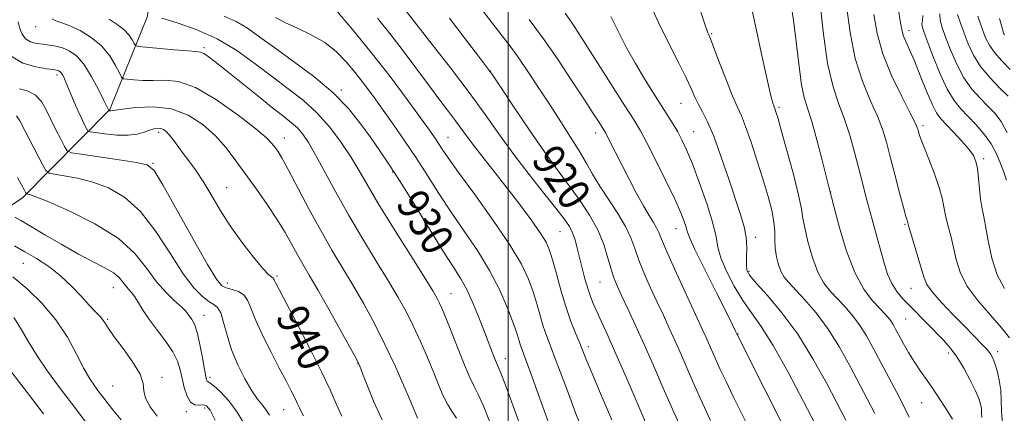
# Model space of a CAD drawing. Extents: x 2092300 to 2095200, y 312300 to 315200.
# Drawn here: x 2093878 to 2094124, y 313753 to 313851 of the extents above; entities that cross this region are included whole.
import ezdxf

# ---------------------------------------------------------------- set-up
doc = ezdxf.new("R2010")
doc.units = 0
doc.header["$MEASUREMENT"] = 0
for name, color, linetype, lineweight in [('32000', 7, 'Continuous', 0), ('DTM HARD BREAKLINE', 7, 'Continuous', 0), ('DTM SPOT ELEVATION', 2, 'Continuous', 13), ('INDEX CONTOUR', 41, 'Continuous', 13), ('INDEX CONTOUR LABEL', 244, 'Continuous', 0), ('INTERMEDIATE CONTOUR', 44, 'Continuous', 0)]:
    doc.layers.add(name, color=color, linetype=linetype, lineweight=lineweight)
doc.styles.add('Style-ITALICS', font='ITALICS.shx')

msp = doc.modelspace()

# ---------------------------------------------------------------- linework, layer by layer
at = {"layer": '32000', "flags": 128}
msp.add_lwpolyline([(2094000, 312500), (2094000, 315000)], dxfattribs=at)
at = {"layer": 'DTM HARD BREAKLINE'}
msp.add_polyline3d([(2093356.85, 313550.76, 1103.38), (2093388.51, 313548.55, 1097.53), (2093417.76, 313550.5, 1095.15), (2093446.36, 313560.81, 1090.01), (2093471.38, 313571.1, 1082.49), (2093494.58, 313586.16, 1075.08), (2093525.61, 313589.91, 1062.37), (2093538.77, 313585.21, 1056.75), (2093566.88, 313575.81, 1050.19), (2093597.89, 313583.75, 1043.68), (2093629.49, 313591.69, 1031.02), (2093656.91, 313599.6, 1022.54), (2093678.32, 313614.05, 1015.74), (2093700.87, 313638.65, 1006.42), (2093729.36, 313669.26, 996.51), (2093759.67, 313695.1, 985.53), (2093768.43, 313729.19, 977.7), (2093804.12, 313753.86, 967.73), (2093825.52, 313771.89, 963.08), (2093878.46, 313806.82, 946.42), (2093900.43, 313829.03, 937.88), (2093909.85, 313852.37, 932.15), (2093912.03, 313870.13, 928.37)], dxfattribs=at)
at = {"layer": 'DTM SPOT ELEVATION'}
for p in [(2093881.85, 313849.71, 936.6), (2094050.85, 313847.99, 907.85), (2094100.22, 313848.7, 895.45), (2093923.94, 313844.48, 933.7), (2093995.66, 313838.6, 919.95), (2093887.18, 313837.66, 940.4), (2093958.29, 313833.85, 929.75), (2094043.19, 313830.55, 910.85), (2094067.69, 313829.56, 905.75), (2093912.58, 313823.29, 940.4), (2094046.38, 313823.48, 911.15), (2094103.72, 313824.99, 897.65), (2093944.03, 313821.86, 935.35), (2093984.95, 313822.1, 925.15), (2094021.91, 313823.13, 916.55), (2094118.93, 313816.74, 895.65), (2093911.18, 313815.55, 941.9), (2093971.12, 313813.36, 930.15), (2094015.78, 313814.21, 919.05), (2093929.64, 313809.46, 939.15), (2094080.68, 313808.38, 903.95), (2094041.97, 313799.26, 914.75), (2094099.25, 313800.34, 900.15), (2094012.96, 313798.49, 922.95), (2094061.8, 313797.08, 909.55), (2093878.81, 313790.54, 950.9), (2093942.2, 313787.39, 939.75), (2094060.23, 313788.54, 909.75), (2093901.31, 313784.51, 948.8), (2093929.75, 313785.68, 941.35), (2094022.94, 313785.86, 920.95), (2094100.75, 313784.33, 900.85), (2093985.68, 313783.02, 931.15), (2093899.89, 313776.54, 949.8), (2093923.92, 313777.58, 945.3), (2094099.39, 313776.68, 903.05), (2094057.44, 313772.89, 913.95), (2094020.02, 313769.7, 923.55), (2093999.3, 313766.76, 929.35), (2094110.08, 313768.18, 902.45), (2094122.4, 313768.47, 899.55), (2093962.44, 313765.51, 938.05), (2093913.45, 313762.1, 949.6), (2093925.47, 313762.05, 945.65), (2093901.11, 313759.88, 951), (2093924.11, 313754.43, 948.4), (2094103.39, 313755.71, 904.85), (2093919.56, 313753.44, 948.3), (2093943.9, 313753.98, 942.85)]:
    msp.add_point(p, dxfattribs=at)
at = {"layer": 'INDEX CONTOUR'}
for points in [[(2094084.419, 313751.357, 910), (2094079.642, 313760.518, 910), (2094076.22, 313766.708, 910), (2094072.396, 313772.868, 910), (2094068.449, 313778.225, 910), (2094064.832, 313782.522, 910), (2094062.036, 313785.629, 910), (2094060.409, 313787.553, 910), (2094059.714, 313788.846, 910), (2094059.569, 313790.197, 910), (2094059.626, 313792.133, 910), (2094059.67, 313794.532, 910), (2094059.519, 313797.109, 910), (2094059.019, 313799.714, 910), (2094058.122, 313802.731, 910), (2094055.106, 313811.815, 910), (2094053.219, 313817.375, 910), (2094051.402, 313822.332, 910), (2094049.857, 313825.918, 910), (2094048.592, 313828.4, 910), (2094047.562, 313830.301, 910), (2094046.685, 313832.123, 910), (2094045.722, 313834.269, 910), (2094044.392, 313837.12, 910), (2094042.501, 313840.943, 910), (2094040.194, 313845.549, 910), (2094037.7, 313850.634, 910), (2094035.248, 313855.858, 910)], [(2094123.575, 313750.551, 900), (2094123.379, 313753.597, 900), (2094123.308, 313756.321, 900), (2094123.157, 313758.88, 900), (2094122.778, 313761.372, 900), (2094122.246, 313763.653, 900), (2094121.695, 313765.518, 900), (2094121.201, 313766.854, 900), (2094120.615, 313767.907, 900), (2094119.731, 313769.018, 900), (2094118.372, 313770.478, 900), (2094116.494, 313772.393, 900), (2094114.081, 313774.823, 900), (2094111.215, 313777.737, 900), (2094108.356, 313780.74, 900), (2094106.065, 313783.344, 900), (2094104.721, 313785.257, 900), (2094103.992, 313786.964, 900), (2094103.368, 313789.144, 900), (2094102.472, 313792.22, 900), (2094100.118, 313800.022, 900), (2094099.845, 313800.983, 900), (2094099.734, 313801.325, 900), (2094099.447, 313802.304, 900), (2094098.851, 313804.493, 900), (2094097.872, 313808.211, 900), (2094096.69, 313812.768, 900), (2094095.548, 313817.219, 900), (2094094.597, 313820.874, 900), (2094093.628, 313824.067, 900), (2094092.341, 313827.384, 900), (2094090.554, 313831.331, 900), (2094088.561, 313836.084, 900), (2094086.772, 313841.739, 900), (2094085.495, 313848.238, 900), (2094084.633, 313854.922, 900)], [(2094124.993, 313832.367, 890), (2094122.867, 313834.421, 890), (2094120.4, 313836.983, 890), (2094118.092, 313839.796, 890), (2094116.328, 313842.636, 890), (2094115.03, 313845.416, 890), (2094114.004, 313848.085, 890), (2094113.106, 313850.576, 890), (2094112.387, 313852.758, 890)], [(2094003.606, 313748.413, 930), (2094001.262, 313754.857, 930), (2093999.237, 313760.33, 930), (2093998.016, 313763.512, 930), (2093997.364, 313765.089, 930), (2093996.864, 313766.251, 930), (2093996.171, 313767.979, 930), (2093994.049, 313773.468, 930), (2093992.663, 313777.021, 930), (2093991.164, 313780.677, 930), (2093989.658, 313783.983, 930), (2093988.167, 313786.716, 930), (2093986.372, 313789.571, 930), (2093983.867, 313793.476, 930), (2093980.43, 313798.996, 930), (2093976.575, 313805.253, 930), (2093972.998, 313811.007, 930), (2093970.205, 313815.351, 930), (2093967.936, 313818.713, 930), (2093965.737, 313821.852, 930), (2093963.199, 313825.372, 930), (2093960.072, 313829.243, 930), (2093956.149, 313833.276, 930), (2093951.376, 313837.28, 930), (2093946.305, 313841.054, 930), (2093941.639, 313844.392, 930), (2093937.893, 313847.137, 930), (2093934.819, 313849.32, 930), (2093931.978, 313851.023, 930), (2093929.002, 313852.367, 930)], [(2094044.226, 313747.154, 920), (2094041.423, 313753.359, 920), (2094038.778, 313759.362, 920), (2094036.324, 313765.001, 920), (2094034.021, 313770.247, 920), (2094031.855, 313775.041, 920), (2094029.927, 313779.205, 920), (2094028.367, 313782.532, 920), (2094027.25, 313784.95, 920), (2094026.438, 313786.932, 920), (2094025.74, 313789.087, 920), (2094024.966, 313791.884, 920), (2094023.923, 313795.23, 920), (2094022.423, 313798.894, 920), (2094020.366, 313802.635, 920), (2094018.032, 313806.19, 920), (2094015.791, 313809.288, 920), (2094013.859, 313811.854, 920), (2094011.818, 313814.598, 920), (2094009.094, 313818.43, 920), (2094005.372, 313823.854, 920), (2094001.366, 313829.778, 920), (2093998.05, 313834.705, 920), (2093996.049, 313837.652, 920), (2093994.601, 313839.67, 920), (2093992.597, 313842.323, 920), (2093989.284, 313846.68, 920), (2093985.329, 313851.838, 920)], [(2093958.434, 313752.368, 940), (2093957.015, 313755.425, 940), (2093955.464, 313758.898, 940), (2093953.317, 313763.458, 940), (2093950.319, 313769.425, 940), (2093947.048, 313775.738, 940), (2093941.882, 313785.59, 940), (2093941.613, 313786.151, 940), (2093941.483, 313786.475, 940), (2093941.37, 313786.709, 940), (2093941.209, 313786.872, 940), (2093940.895, 313787.064, 940), (2093940.156, 313787.702, 940), (2093938.68, 313789.285, 940), (2093936.294, 313792.134, 940), (2093933.386, 313795.867, 940), (2093930.486, 313799.926, 940), (2093928.004, 313803.838, 940), (2093925.873, 313807.464, 940), (2093923.91, 313810.751, 940), (2093921.98, 313813.655, 940), (2093920.148, 313816.177, 940), (2093918.527, 313818.329, 940), (2093916.136, 313821.575, 940), (2093915.264, 313822.688, 940), (2093914.519, 313823.481, 940), (2093913.83, 313823.992, 940), (2093913.126, 313824.266, 940), (2093912.338, 313824.34, 940), (2093911.419, 313824.213, 940), (2093910.327, 313823.88, 940), (2093908.997, 313823.37, 940), (2093907.28, 313822.861, 940), (2093905.004, 313822.567, 940), (2093902.136, 313822.634, 940), (2093899.193, 313822.93, 940), (2093896.83, 313823.251, 940), (2093895.511, 313823.465, 940), (2093894.931, 313823.724, 940), (2093894.591, 313824.249, 940), (2093894.086, 313825.223, 940), (2093893.369, 313826.669, 940), (2093892.488, 313828.574, 940), (2093891.501, 313830.861, 940), (2093889.68, 313835.241, 940), (2093889.067, 313836.664, 940), (2093888.634, 313837.561, 940), (2093888.298, 313838.106, 940), (2093887.989, 313838.451, 940), (2093887.693, 313838.662, 940), (2093887.41, 313838.785, 940), (2093887.066, 313838.867, 940), (2093886.298, 313838.982, 940), (2093884.666, 313839.203, 940), (2093881.937, 313839.646, 940), (2093878.697, 313840.586, 940), (2093875.737, 313842.337, 940)], [(2093912.258, 313752.39, 950), (2093910.515, 313754.7, 950), (2093909.354, 313756.845, 950), (2093908.949, 313758.677, 950), (2093908.733, 313760.529, 950), (2093907.956, 313762.854, 950), (2093906.117, 313765.918, 950), (2093903.719, 313769.247, 950), (2093901.516, 313772.182, 950), (2093900.075, 313774.23, 950), (2093899.213, 313775.564, 950), (2093898.559, 313776.525, 950), (2093897.785, 313777.436, 950), (2093896.723, 313778.561, 950), (2093895.247, 313780.145, 950), (2093893.269, 313782.338, 950), (2093890.854, 313784.889, 950), (2093888.101, 313787.453, 950), (2093885.128, 313789.745, 950), (2093882.097, 313791.736, 950), (2093879.189, 313793.46, 950), (2093876.547, 313794.945, 950)]]:
    msp.add_polyline3d(points, dxfattribs=at)
at = {"layer": 'INTERMEDIATE CONTOUR'}
for points in [[(2094100.256, 313752.139, 906), (2094098.931, 313754.875, 906), (2094097.173, 313758.274, 906), (2094091.282, 313769.317, 906), (2094089.563, 313772.413, 906), (2094087.84, 313775.159, 906), (2094086.022, 313777.582, 906), (2094084.155, 313779.733, 906), (2094080.591, 313783.515, 906), (2094078.974, 313785.617, 906), (2094077.469, 313788.389, 906), (2094076.094, 313792.042, 906), (2094074.948, 313795.981, 906), (2094074.147, 313799.413, 906), (2094073.721, 313801.872, 906), (2094073.354, 313804.215, 906), (2094072.638, 313807.627, 906), (2094071.314, 313812.841, 906), (2094069.706, 313818.769, 906), (2094068.28, 313823.869, 906), (2094067.395, 313826.979, 906), (2094066.958, 313828.453, 906), (2094066.768, 313829.024, 906), (2094066.391, 313829.911, 906), (2094066.157, 313830.589, 906), (2094065.671, 313832.459, 906), (2094064.746, 313836.509, 906), (2094063.291, 313843.232, 906), (2094061.595, 313851.135, 906), (2094060.045, 313858.23, 906)], [(2094091.665, 313753.035, 908), (2094089.802, 313756.668, 908), (2094085.458, 313764.922, 908), (2094082.86, 313769.595, 908), (2094080.01, 313774.128, 908), (2094076.995, 313778.156, 908), (2094074.116, 313781.511, 908), (2094070.084, 313785.821, 908), (2094069.021, 313787.129, 908), (2094068.275, 313788.47, 908), (2094067.636, 313790.201, 908), (2094067.122, 313792.227, 908), (2094066.804, 313794.337, 908), (2094066.707, 313796.392, 908), (2094066.662, 313798.526, 908), (2094066.451, 313800.948, 908), (2094065.898, 313803.841, 908), (2094064.995, 313807.307, 908), (2094063.774, 313811.425, 908), (2094062.3, 313816.135, 908), (2094060.763, 313820.823, 908), (2094059.388, 313824.739, 908), (2094058.311, 313827.426, 908), (2094057.324, 313829.621, 908), (2094056.134, 313832.355, 908), (2094054.558, 313836.303, 908), (2094052.868, 313840.704, 908), (2094051.446, 313844.437, 908), (2094050.578, 313846.67, 908), (2094050.145, 313847.716, 908), (2094049.933, 313848.174, 908), (2094049.725, 313848.66, 908), (2094049.315, 313849.849, 908), (2094047.126, 313856.785, 908)], [(2094111.134, 313751.59, 904), (2094110.021, 313753.37, 904), (2094107.285, 313757.621, 904), (2094105.81, 313759.823, 904), (2094102.923, 313763.885, 904), (2094101.502, 313765.993, 904), (2094100.102, 313768.285, 904), (2094098.803, 313770.568, 904), (2094097.707, 313772.581, 904), (2094096.878, 313774.128, 904), (2094096.238, 313775.283, 904), (2094095.671, 313776.19, 904), (2094095.049, 313777.007, 904), (2094094.194, 313777.954, 904), (2094092.915, 313779.269, 904), (2094091.097, 313781.209, 904), (2094088.926, 313784.105, 904), (2094086.663, 313788.308, 904), (2094084.552, 313793.883, 904), (2094082.773, 313799.736, 904), (2094081.489, 313804.489, 904), (2094080.152, 313809.676, 904), (2094078.49, 313816.342, 904), (2094077.188, 313821.396, 904), (2094075.906, 313826.012, 904), (2094074.854, 313829.316, 904), (2094074.021, 313832.017, 904), (2094073.337, 313835.218, 904), (2094072.728, 313839.744, 904), (2094072.102, 313845.299, 904), (2094071.364, 313851.309, 904), (2094070.445, 313857.275, 904)], [(2094118.419, 313752.023, 902), (2094118.383, 313753.202, 902), (2094118.318, 313754.283, 902), (2094118.127, 313755.391, 902), (2094117.678, 313756.779, 902), (2094116.836, 313758.728, 902), (2094115.523, 313761.387, 902), (2094113.897, 313764.375, 902), (2094112.176, 313767.181, 902), (2094110.517, 313769.434, 902), (2094108.832, 313771.338, 902), (2094100.521, 313779.82, 902), (2094098.688, 313781.718, 902), (2094097.155, 313783.53, 902), (2094095.9, 313785.513, 902), (2094094.887, 313787.872, 902), (2094094.012, 313790.612, 902), (2094090.326, 313803.965, 902), (2094089.438, 313807.286, 902), (2094088.564, 313810.651, 902), (2094086.604, 313818.362, 902), (2094085.442, 313822.593, 902), (2094084.138, 313826.638, 902), (2094082.702, 313830.381, 902), (2094081.242, 313834.649, 902), (2094079.887, 313840.507, 902), (2094078.748, 313848.5, 902), (2094077.854, 313857.108, 902)], [(2094018.692, 313748.653, 926), (2094016.88, 313753.198, 926), (2094015.051, 313758.021, 926), (2094011.79, 313766.81, 926), (2094009.607, 313772.495, 926), (2094008.772, 313774.889, 926), (2094007.973, 313777.528, 926), (2094007.144, 313780.409, 926), (2094006.224, 313783.431, 926), (2094005.084, 313786.599, 926), (2094003.32, 313790.33, 926), (2094000.459, 313795.146, 926), (2093996.29, 313801.271, 926), (2093991.642, 313807.734, 926), (2093987.604, 313813.267, 926), (2093984.99, 313816.935, 926), (2093983.506, 313819.123, 926), (2093982.579, 313820.549, 926), (2093981.663, 313821.912, 926), (2093980.307, 313823.834, 926), (2093978.087, 313826.917, 926), (2093974.716, 313831.547, 926), (2093970.475, 313837.24, 926), (2093965.784, 313843.295, 926), (2093961.075, 313849.048, 926), (2093956.826, 313853.987, 926)], [(2094034.761, 313749.841, 922), (2094032.228, 313755.708, 922), (2094029.49, 313762.083, 922), (2094026.945, 313767.961, 922), (2094024.905, 313772.556, 922), (2094023.352, 313775.965, 922), (2094022.182, 313778.504, 922), (2094021.29, 313780.498, 922), (2094020.567, 313782.303, 922), (2094019.9, 313784.286, 922), (2094019.204, 313786.701, 922), (2094018.504, 313789.37, 922), (2094017.851, 313792.002, 922), (2094017.277, 313794.361, 922), (2094016.722, 313796.416, 922), (2094016.105, 313798.188, 922), (2094015.303, 313799.784, 922), (2094014.031, 313801.649, 922), (2094011.963, 313804.314, 922), (2094008.91, 313808.136, 922), (2094005.232, 313812.783, 922), (2094001.428, 313817.753, 922), (2093997.846, 313822.679, 922), (2093994.24, 313827.749, 922), (2093990.214, 313833.29, 922), (2093985.581, 313839.404, 922), (2093980.997, 313845.303, 922), (2093973.634, 313854.686, 922)], [(2094050.622, 313751.301, 918), (2094048.628, 313755.595, 918), (2094046.718, 313759.815, 918), (2094044.947, 313763.834, 918), (2094043.305, 313767.609, 918), (2094041.763, 313771.12, 918), (2094040.286, 313774.387, 918), (2094038.81, 313777.576, 918), (2094037.261, 313780.893, 918), (2094035.611, 313784.457, 918), (2094034.01, 313788.054, 918), (2094032.655, 313791.382, 918), (2094031.641, 313794.253, 918), (2094030.67, 313796.925, 918), (2094029.343, 313799.769, 918), (2094027.4, 313803.038, 918), (2094022.921, 313809.858, 918), (2094021.099, 313812.844, 918), (2094019.467, 313815.681, 918), (2094017.718, 313818.685, 918), (2094015.611, 313822.108, 918), (2094013.171, 313825.929, 918), (2094010.487, 313830.06, 918), (2094007.675, 313834.362, 918), (2094004.937, 313838.492, 918), (2094002.503, 313842.057, 918), (2094000.483, 313844.849, 918), (2093998.532, 313847.393, 918), (2093996.191, 313850.398, 918), (2093993.161, 313854.325, 918)], [(2094071.435, 313744.633, 914), (2094057.126, 313773.127, 914), (2094056.885, 313773.636, 914), (2094056.183, 313775.052, 914), (2094054.641, 313778.113, 914), (2094052.082, 313783.167, 914), (2094049.149, 313789.002, 914), (2094046.69, 313794.015, 914), (2094045.324, 313797.031, 914), (2094044.761, 313798.581, 914), (2094044.486, 313799.623, 914), (2094044.035, 313801.017, 914), (2094043.154, 313803.217, 914), (2094041.642, 313806.577, 914), (2094039.424, 313811.211, 914), (2094036.925, 313816.268, 914), (2094034.697, 313820.656, 914), (2094033.069, 313823.695, 914), (2094031.493, 313826.339, 914), (2094029.199, 313829.955, 914), (2094018.264, 313847.087, 914), (2094015.978, 313850.628, 914), (2094014.284, 313853.067, 914)], [(2094125.332, 313771.979, 898), (2094123.44, 313774.394, 898), (2094120.618, 313777.575, 898), (2094117.454, 313781.229, 898), (2094114.722, 313784.941, 898), (2094112.992, 313788.379, 898), (2094112.021, 313791.549, 898), (2094111.359, 313794.54, 898), (2094110.656, 313797.411, 898), (2094109.945, 313800.1, 898), (2094109.355, 313802.517, 898), (2094108.949, 313804.657, 898), (2094108.517, 313806.859, 898), (2094107.78, 313809.551, 898), (2094106.572, 313812.971, 898), (2094105.157, 313816.6, 898), (2094103.912, 313819.733, 898), (2094103.121, 313821.838, 898), (2094102.707, 313823.088, 898), (2094102.503, 313823.833, 898), (2094102.306, 313824.48, 898), (2094101.778, 313825.677, 898), (2094100.543, 313828.13, 898), (2094098.406, 313832.281, 898), (2094095.88, 313837.519, 898), (2094093.656, 313842.971, 898), (2094092.242, 313847.977, 898), (2094091.411, 313852.736, 898)], [(2094124.065, 313784.246, 896), (2094122.261, 313787.675, 896), (2094120.932, 313791.838, 896), (2094120.008, 313796.176, 896), (2094119.351, 313799.936, 896), (2094118.841, 313802.601, 896), (2094118.436, 313804.608, 896), (2094118.111, 313806.631, 896), (2094117.839, 313809.148, 896), (2094117.587, 313811.86, 896), (2094117.315, 313814.273, 896), (2094116.957, 313816.051, 896), (2094116.318, 313817.501, 896), (2094115.175, 313819.089, 896), (2094113.417, 313821.129, 896), (2094111.385, 313823.339, 896), (2094108.183, 313826.718, 896), (2094107.125, 313828.158, 896), (2094106.017, 313830.308, 896), (2094104.613, 313833.617, 896), (2094103.054, 313837.511, 896), (2094101.578, 313841.159, 896), (2094100.382, 313843.916, 896), (2094099.489, 313845.877, 896), (2094098.88, 313847.322, 896), (2094098.497, 313848.639, 896), (2094098.128, 313850.666, 896), (2094097.52, 313854.349, 896)], [(2094124.799, 313823.216, 892), (2094123.263, 313826.013, 892), (2094121.688, 313828.081, 892), (2094119.957, 313829.882, 892), (2094118.002, 313831.829, 892), (2094115.942, 313834.135, 892), (2094113.942, 313836.965, 892), (2094112.146, 313840.367, 892), (2094110.616, 313843.928, 892), (2094109.395, 313847.121, 892), (2094108.521, 313849.555, 892), (2094108.025, 313851.386, 892), (2094107.934, 313852.905, 892)], [(2093968.51, 313751.423, 938), (2093966.364, 313756.11, 938), (2093964.718, 313760.116, 938), (2093963.591, 313763.064, 938), (2093962.896, 313764.845, 938), (2093962.136, 313766.426, 938), (2093960.712, 313769.044, 938), (2093958.242, 313773.507, 938), (2093955.225, 313778.92, 938), (2093952.378, 313783.961, 938), (2093950.244, 313787.643, 938), (2093948.665, 313790.321, 938), (2093947.311, 313792.683, 938), (2093945.882, 313795.301, 938), (2093944.22, 313798.283, 938), (2093942.196, 313801.623, 938), (2093939.749, 313805.275, 938), (2093937.067, 313809.06, 938), (2093931.933, 313816.204, 938), (2093929.48, 313819.405, 938), (2093926.792, 313822.422, 938), (2093923.654, 313825.247, 938), (2093920.013, 313827.604, 938), (2093915.855, 313829.148, 938), (2093911.295, 313829.672, 938), (2093906.952, 313829.499, 938), (2093903.572, 313829.089, 938), (2093900.689, 313828.664, 938), (2093900.527, 313828.668, 938), (2093900.152, 313828.715, 938), (2093900.119, 313828.73, 938), (2093898.827, 313831.445, 938), (2093897.507, 313834.141, 938), (2093895.781, 313837.372, 938), (2093893.89, 313840.335, 938), (2093892.035, 313842.406, 938), (2093890.258, 313843.674, 938), (2093888.558, 313844.408, 938), (2093886.93, 313844.846, 938), (2093885.335, 313845.114, 938), (2093883.728, 313845.312, 938), (2093882.098, 313845.545, 938), (2093880.578, 313845.951, 938), (2093879.333, 313846.674, 938), (2093878.476, 313847.814, 938), (2093877.908, 313849.281, 938), (2093877.477, 313850.941, 938)], [(2093977.328, 313751.898, 936), (2093975.641, 313755.931, 936), (2093973.935, 313759.929, 936), (2093971.722, 313764.932, 936), (2093969.209, 313770.3, 936), (2093966.579, 313775.497, 936), (2093963.909, 313780.411, 936), (2093961.246, 313785.031, 936), (2093955.952, 313793.856, 936), (2093953.151, 313798.732, 936), (2093950.195, 313804.2, 936), (2093945.017, 313814.057, 936), (2093943.406, 313816.951, 936), (2093942.375, 313818.615, 936), (2093941.669, 313819.628, 936), (2093940.956, 313820.554, 936), (2093939.608, 313821.906, 936), (2093936.923, 313824.187, 936), (2093932.496, 313827.632, 936), (2093927.113, 313831.422, 936), (2093921.858, 313834.474, 936), (2093917.576, 313835.999, 936), (2093914.16, 313836.382, 936), (2093911.263, 313836.301, 936), (2093908.632, 313836.306, 936), (2093906.394, 313836.428, 936), (2093904.768, 313836.57, 936), (2093903.864, 313836.707, 936), (2093903.357, 313837.119, 936), (2093902.812, 313838.157, 936), (2093901.86, 313840.04, 936), (2093900.388, 313842.445, 936), (2093898.349, 313844.913, 936), (2093895.772, 313847.054, 936), (2093892.992, 313848.752, 936), (2093890.422, 313849.96, 936), (2093888.396, 313850.685, 936), (2093886.937, 313851.158, 936), (2093885.988, 313851.668, 936)], [(2093987.086, 313751.849, 934), (2093985.936, 313753.581, 934), (2093984.838, 313755.355, 934), (2093983.795, 313757.459, 934), (2093982.696, 313760.04, 934), (2093981.401, 313763.208, 934), (2093979.82, 313766.984, 934), (2093978.053, 313771.041, 934), (2093976.25, 313774.964, 934), (2093974.485, 313778.497, 934), (2093972.538, 313782.028, 934), (2093970.114, 313786.101, 934), (2093967.032, 313791.1, 934), (2093963.558, 313796.759, 934), (2093960.07, 313802.65, 934), (2093956.895, 313808.355, 934), (2093951.874, 313817.718, 934), (2093950.099, 313820.766, 934), (2093948.653, 313822.878, 934), (2093947.323, 313824.407, 934), (2093945.87, 313825.72, 934), (2093943.947, 313827.234, 934), (2093941.181, 313829.378, 934), (2093937.397, 313832.394, 934), (2093929.468, 313838.798, 934), (2093926.78, 313840.936, 934), (2093925.035, 313842.254, 934), (2093923.928, 313842.977, 934), (2093923.098, 313843.324, 934), (2093921.96, 313843.484, 934), (2093919.875, 313843.642, 934), (2093916.496, 313843.93, 934), (2093909.383, 313844.591, 934), (2093907.559, 313844.788, 934), (2093906.803, 313845.035, 934), (2093906.468, 313845.541, 934), (2093905.996, 313846.453, 934), (2093905.189, 313847.662, 934), (2093903.938, 313848.994, 934), (2093902.203, 313850.303, 934), (2093900.212, 313851.559, 934)], [(2093995.334, 313751.093, 932), (2093993.747, 313755.083, 932), (2093992.529, 313757.738, 932), (2093991.473, 313759.799, 932), (2093990.253, 313762.37, 932), (2093988.654, 313766.203, 932), (2093986.903, 313770.64, 932), (2093985.336, 313774.668, 932), (2093984.209, 313777.513, 932), (2093983.44, 313779.357, 932), (2093982.867, 313780.617, 932), (2093982.265, 313781.791, 932), (2093981.151, 313783.682, 932), (2093978.982, 313787.171, 932), (2093975.465, 313792.751, 932), (2093971.318, 313799.359, 932), (2093967.509, 313805.543, 932), (2093964.743, 313810.227, 932), (2093962.67, 313813.832, 932), (2093960.673, 313817.154, 932), (2093958.255, 313820.797, 932), (2093955.398, 313824.593, 932), (2093952.202, 313828.181, 932), (2093948.748, 313831.315, 932), (2093945.036, 313834.207, 932), (2093941.049, 313837.179, 932), (2093936.767, 313840.442, 932), (2093932.167, 313843.736, 932), (2093927.223, 313846.688, 932), (2093922.037, 313848.999, 932), (2093917.205, 313850.678, 932), (2093913.452, 313851.809, 932)], [(2094012.773, 313743.373, 928), (2094005.67, 313763.057, 928), (2094003.503, 313768.933, 928), (2094003.117, 313770.036, 928), (2094002.767, 313771.172, 928), (2094002.236, 313772.84, 928), (2094001.331, 313775.434, 928), (2093999.892, 313779.204, 928), (2093997.896, 313783.82, 928), (2093995.353, 313788.807, 928), (2093992.316, 313793.769, 928), (2093989.018, 313798.624, 928), (2093985.736, 313803.371, 928), (2093982.681, 313808.007, 928), (2093979.806, 313812.52, 928), (2093976.999, 313816.898, 928), (2093974.181, 313821.121, 928), (2093971.407, 313825.129, 928), (2093968.767, 313828.856, 928), (2093966.323, 313832.254, 928), (2093964.022, 313835.367, 928), (2093961.787, 313838.258, 928), (2093959.519, 313840.971, 928), (2093957.04, 313843.477, 928), (2093954.155, 313845.726, 928), (2093950.78, 313847.683, 928), (2093947.291, 313849.364, 928), (2093944.174, 313850.801, 928), (2093941.807, 313852.021, 928)], [(2094025.889, 313751.404, 924), (2094023.265, 313757.593, 924), (2094020.987, 313763.022, 924), (2094019.543, 313766.526, 924), (2094017.91, 313770.564, 924), (2094016.914, 313772.977, 924), (2094015.71, 313776.057, 924), (2094014.426, 313779.743, 924), (2094013.179, 313783.885, 924), (2094012.052, 313787.978, 924), (2094011.116, 313791.429, 924), (2094010.366, 313793.871, 924), (2094009.473, 313795.86, 924), (2094008.03, 313798.18, 924), (2094005.756, 313801.406, 924), (2094002.882, 313805.286, 924), (2093999.766, 313809.359, 924), (2093996.733, 313813.223, 924), (2093993.978, 313816.697, 924), (2093991.66, 313819.66, 924), (2093989.864, 313822.059, 924), (2093986.872, 313826.185, 924), (2093985.112, 313828.511, 924), (2093982.961, 313831.322, 924), (2093980.323, 313834.812, 924), (2093973.759, 313843.642, 924), (2093970.392, 313848.046, 924), (2093967.335, 313851.847, 924)], [(2094065.585, 313738.636, 916), (2094056.361, 313757.139, 916), (2094054.391, 313761.165, 916), (2094053.03, 313764.036, 916), (2094052.013, 313766.272, 916), (2094049.505, 313771.994, 916), (2094048.718, 313773.733, 916), (2094043.972, 313783.965, 916), (2094041.583, 313789.176, 916), (2094039.57, 313793.677, 916), (2094038.348, 313796.578, 916), (2094037.667, 313798.267, 916), (2094037.113, 313799.456, 916), (2094036.336, 313800.771, 916), (2094035.25, 313802.513, 916), (2094033.836, 313804.9, 916), (2094032.113, 313808.036, 916), (2094030.258, 313811.565, 916), (2094028.486, 313815.02, 916), (2094024.935, 313822.057, 916), (2094024.396, 313823.092, 916), (2094023.987, 313823.802, 916), (2094022.654, 313825.897, 916), (2094021.264, 313828.054, 916), (2094019.071, 313831.435, 916), (2094015.957, 313836.193, 916), (2094012.3, 313841.672, 916), (2094008.601, 313847.009, 916), (2094005.257, 313851.543, 916)], [(2094079.027, 313746.069, 912), (2094073.882, 313756.055, 912), (2094070.029, 313763.347, 912), (2094066.292, 313770.004, 912), (2094063.271, 313774.749, 912), (2094060.83, 313778.155, 912), (2094058.65, 313781.259, 912), (2094056.513, 313784.833, 912), (2094054.605, 313788.584, 912), (2094053.207, 313791.953, 912), (2094052.468, 313794.619, 912), (2094051.98, 313797.21, 912), (2094051.197, 313800.592, 912), (2094049.737, 313805.309, 912), (2094047.878, 313810.611, 912), (2094046.057, 313815.43, 912), (2094044.61, 313818.958, 912), (2094043.451, 313821.449, 912), (2094042.391, 313823.419, 912), (2094041.255, 313825.334, 912), (2094039.926, 313827.457, 912), (2094036.325, 313833.104, 912), (2094034.115, 313836.665, 912), (2094031.836, 313840.506, 912), (2094029.63, 313844.462, 912), (2094027.552, 313848.414, 912), (2094025.638, 313852.256, 912)], [(2094124.622, 313811.343, 894), (2094123.915, 313813.315, 894), (2094123.125, 313815.552, 894), (2094122.126, 313817.966, 894), (2094120.767, 313820.463, 894), (2094118.968, 313822.946, 894), (2094116.93, 313825.298, 894), (2094113.138, 313829.237, 894), (2094111.485, 313831.287, 894), (2094109.792, 313834.134, 894), (2094107.964, 313838.098, 894), (2094106.203, 313842.44, 894), (2094104.786, 313846.157, 894), (2094103.919, 313848.503, 894), (2094103.528, 313849.762, 894), (2094103.467, 313850.477, 894), (2094103.579, 313851.194, 894), (2094103.654, 313852.482, 894)], [(2094125.543, 313839.043, 888), (2094123.429, 313841.17, 888), (2094121.598, 313843.233, 888), (2094120.326, 313845.065, 888), (2094119.474, 313846.771, 888), (2094118.798, 313848.526, 888), (2094118.11, 313850.433, 888), (2094117.441, 313852.326, 888)], [(2094124.072, 313847.709, 886), (2094123.977, 313847.899, 886), (2094123.813, 313848.352, 886), (2094123.648, 313848.886, 886), (2094122.826, 313851.737, 886)], [(2093948.805, 313752.433, 942), (2093948.235, 313753.499, 942), (2093947.811, 313754.411, 942), (2093947.349, 313755.447, 942), (2093946.709, 313756.807, 942), (2093945.769, 313758.673, 942), (2093944.475, 313761.166, 942), (2093942.79, 313764.385, 942), (2093940.746, 313768.316, 942), (2093938.659, 313772.471, 942), (2093936.917, 313776.243, 942), (2093935.771, 313779.153, 942), (2093934.928, 313781.228, 942), (2093933.961, 313782.621, 942), (2093932.572, 313783.491, 942), (2093930.981, 313784.021, 942), (2093929.537, 313784.397, 942), (2093928.414, 313784.947, 942), (2093927.077, 313786.567, 942), (2093924.817, 313790.293, 942), (2093921.228, 313796.635, 942), (2093913.645, 313810.223, 942), (2093911.492, 313813.757, 942), (2093909.756, 313815.224, 942), (2093907.115, 313815.807, 942), (2093902.719, 313816.458, 942), (2093893.268, 313817.822, 942), (2093890.822, 313818.222, 942), (2093889.737, 313818.718, 942), (2093889.083, 313819.738, 942), (2093888.125, 313821.572, 942), (2093886.9, 313823.97, 942), (2093885.64, 313826.548, 942), (2093884.5, 313828.964, 942), (2093883.319, 313831.031, 942), (2093881.86, 313832.606, 942), (2093879.962, 313833.603, 942), (2093877.782, 313834.167, 942)], [(2093940.334, 313752.583, 944), (2093939.529, 313753.888, 944), (2093938.546, 313755.145, 944), (2093937.343, 313756.64, 944), (2093935.878, 313758.731, 944), (2093934.162, 313761.661, 944), (2093932.402, 313765.188, 944), (2093930.855, 313768.953, 944), (2093929.706, 313772.599, 944), (2093928.856, 313775.778, 944), (2093928.132, 313778.149, 944), (2093927.37, 313779.517, 944), (2093926.434, 313780.289, 944), (2093925.198, 313781.021, 944), (2093923.548, 313782.246, 944), (2093921.419, 313784.401, 944), (2093918.758, 313787.901, 944), (2093915.551, 313792.896, 944), (2093911.926, 313798.491, 944), (2093908.053, 313803.528, 944), (2093904.079, 313807.114, 944), (2093900.084, 313809.415, 944), (2093896.129, 313810.865, 944), (2093892.328, 313811.838, 944), (2093889.013, 313812.471, 944), (2093886.568, 313812.844, 944), (2093885.202, 313813.112, 944), (2093884.426, 313813.73, 944), (2093883.575, 313815.228, 944), (2093880.477, 313821.152, 944), (2093877.902, 313826.172, 944), (2093877.034, 313827.414, 944)], [(2093934.237, 313750.055, 946), (2093932.282, 313753.398, 946), (2093930.138, 313756.226, 946), (2093928.074, 313758.421, 946), (2093926.424, 313759.911, 946), (2093925.43, 313760.686, 946), (2093924.743, 313761.131, 946), (2093924.599, 313761.431, 946), (2093924.408, 313762.268, 946), (2093924.087, 313764.032, 946), (2093923.582, 313766.91, 946), (2093922.941, 313770.272, 946), (2093922.242, 313773.285, 946), (2093921.553, 313775.315, 946), (2093920.923, 313776.526, 946), (2093919.942, 313777.922, 946), (2093919.34, 313778.664, 946), (2093918.295, 313779.705, 946), (2093916.609, 313781.218, 946), (2093914.46, 313783.287, 946), (2093912.118, 313785.978, 946), (2093909.701, 313789.297, 946), (2093906.702, 313793.011, 946), (2093902.46, 313796.834, 946), (2093896.666, 313800.471, 946), (2093890.412, 313803.607, 946), (2093885.143, 313805.924, 946), (2093881.938, 313807.217, 946), (2093880.425, 313807.741, 946), (2093879.867, 313807.865, 946), (2093879.619, 313807.934, 946), (2093879.403, 313808.195, 946), (2093879.035, 313808.873, 946), (2093878.358, 313810.145, 946), (2093877.318, 313811.996, 946)], [(2093926.708, 313751.354, 948), (2093925.457, 313753.862, 948), (2093924.62, 313754.934, 948), (2093923.833, 313755.161, 948), (2093922.821, 313755.106, 948), (2093921.678, 313755.209, 948), (2093920.59, 313755.879, 948), (2093919.705, 313757.392, 948), (2093919.015, 313759.486, 948), (2093918.475, 313761.766, 948), (2093917.998, 313763.934, 948), (2093917.337, 313766.085, 948), (2093916.201, 313768.413, 948), (2093914.422, 313771.036, 948), (2093912.312, 313773.79, 948), (2093910.305, 313776.435, 948), (2093908.738, 313778.765, 948), (2093907.561, 313780.706, 948), (2093906.63, 313782.216, 948), (2093905.82, 313783.296, 948), (2093905.084, 313784.127, 948), (2093904.398, 313784.93, 948), (2093903.695, 313785.883, 948), (2093902.751, 313786.983, 948), (2093901.302, 313788.18, 948), (2093899.133, 313789.462, 948), (2093896.221, 313790.967, 948), (2093892.593, 313792.871, 948), (2093888.381, 313795.242, 948), (2093884.15, 313797.721, 948), (2093880.575, 313799.843, 948), (2093878.147, 313801.259, 948), (2093876.644, 313802.093, 948)], [(2093903.259, 313751.406, 952), (2093901.195, 313753.923, 952), (2093899.714, 313755.79, 952), (2093898.623, 313757.205, 952), (2093897.676, 313758.456, 952), (2093896.652, 313759.835, 952), (2093895.438, 313761.665, 952), (2093893.949, 313764.274, 952), (2093892.098, 313767.859, 952), (2093889.784, 313772.079, 952), (2093886.903, 313776.464, 952), (2093883.439, 313780.589, 952), (2093879.724, 313784.227, 952), (2093876.175, 313787.197, 952)], [(2093895.904, 313748.845, 954), (2093890.809, 313755.607, 954), (2093887.831, 313759.536, 954), (2093884.86, 313763.568, 954), (2093882.213, 313767.439, 954), (2093880.099, 313770.943, 954), (2093878.271, 313774.099, 954), (2093876.37, 313776.98, 954)], [(2093883.806, 313752.94, 956), (2093878.97, 313759.291, 956), (2093874.276, 313765.478, 956)]]:
    msp.add_polyline3d(points, dxfattribs=at)

# ---------------------------------------------------------------- texts
at = {"layer": 'INDEX CONTOUR LABEL', "style": 'Style-ITALICS', "width": 0.875}
for s, rotation, p in [('920', 304.3, (2094005.627, 313816.413, 920)), ('930', 302, (2093971.723, 313805.482, 930)), ('940', 296.6, (2093941.723, 313777.276, 940))]:
    msp.add_text(s, height=8, rotation=rotation, dxfattribs=at).set_placement(p)

doc.saveas('drawing.dxf')
